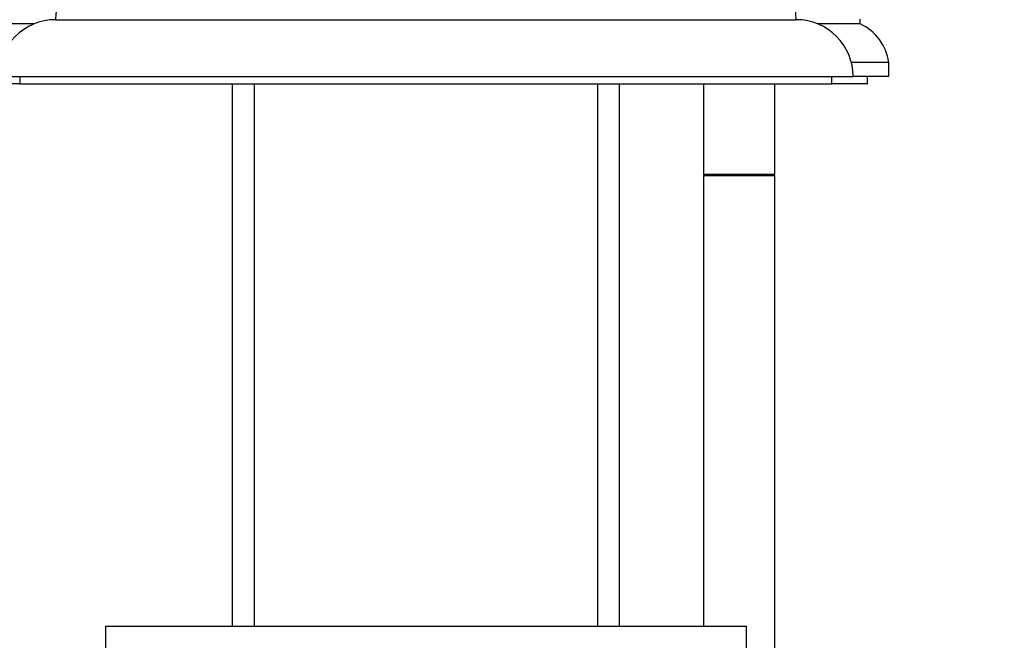
# Paper-space layout 'Layout1' of a CAD drawing. Units: millimetres. Extents: x 0 to 1576, y 0 to 2568.
# Drawn here: x 346 to 415, y 1673 to 1716 of the extents above; entities that cross this region are included whole.
import ezdxf
from ezdxf import colors
from ezdxf.entities.mleader import LeaderData, LeaderLine
from ezdxf.math import Vec2, Vec3

# ---------------------------------------------------------------- set-up
doc = ezdxf.new("R2010")
doc.units = ezdxf.units.MM
doc.layers.add('DV2_Défaut', color=7, linetype='Continuous')
doc.layers.add('Défaut', color=7, linetype='Continuous')

# ---------------------------------------------------------------- blocks, each defined once
blk = doc.blocks.new('_DOT')
at = {"color": 0}
blk.add_line((0, 0), (-1, 0), dxfattribs=at)
at = {"color": 0, "const_width": 0.333}
blk.add_lwpolyline([(-0.1665, 0, 1), (0.1665, 0, 1)], format="xyb", close=True, dxfattribs=at)
blk = doc.blocks.new('SE1')
at = {"layer": 'DV2_Défaut', "color": 7, "linetype": 'Continuous'}
for p, q in [((346.695, 1715.943), (343.72, 1715.943)), ((348.22, 1716.245), (400.22, 1716.245)), ((404.72, 1715.943), (401.746, 1715.943)), ((404.72, 1715.943), (404.72, 1716.275)), ((406.72, 1713.245), (404.093, 1713.245)), ((406.72, 1712.245), (406.72, 1713.245)), ((345.72, 1711.745), (343.22, 1711.745)), ((344.22, 1712.245), (404.22, 1712.245)), ((345.72, 1712.245), (345.72, 1711.745)), ((345.72, 1711.745), (402.72, 1711.745)), ((360.62, 1711.745), (360.62, 1673.644)), ((362.162, 1711.745), (362.162, 1673.644)), ((386.279, 1711.745), (386.279, 1673.644)), ((387.82, 1673.644), (387.82, 1711.745)), ((393.72, 1711.745), (393.72, 1705.4)), ((398.72, 1705.4), (398.72, 1711.745)), ((402.72, 1711.745), (402.72, 1712.245)), ((405.22, 1711.745), (402.72, 1711.745)), ((406.72, 1712.245), (404.22, 1712.245)), ((405.22, 1711.745), (405.22, 1712.245)), ((393.72, 1705.4), (398.72, 1705.4)), ((393.72, 1705.3), (398.72, 1705.3)), ((393.72, 1705.3), (393.72, 1673.644)), ((393.77, 1705.4), (393.77, 1705.3)), ((398.67, 1705.3), (398.67, 1705.4)), ((398.72, 1652.745), (398.72, 1705.3)), ((351.72, 1673.644), (396.72, 1673.644)), ((351.72, 1673.644), (351.72, 1671.644)), ((396.72, 1671.644), (396.72, 1673.644))]:
    blk.add_line(p, q, dxfattribs=at)
for centre, radius, start, end in [((352.22, 1716.244), 4, 90, 179.98253), ((396.22, 1716.244), 4, 0.01747, 90), ((348.22, 1712.245), 4, 90, 180), ((400.22, 1712.245), 4, 0, 90), ((403.253, 1712.765), 3.5, 7.88255, 65.22079)]:
    blk.add_arc(centre, radius, start, end, dxfattribs=at)

psp = doc.layouts.get("Layout1")

# ---------------------------------------------------------------- block references
at = {"layer": 'Défaut'}
psp.add_blockref('SE1', (0, 0), dxfattribs=at)

# ---------------------------------------------------------------- leaders
at = {"layer": 'Défaut', "color": 7, "linetype": 'Continuous'}
ml = psp.add_multileader_mtext('Standard', dxfattribs=at)
ml.set_content('{\\pxsm0.9;\\fSolid Edge ISO|b1||i0||c0|p34;\\W1.;09/05/2016\\P}', color=256)
ml.set_leader_properties()
ml.set_arrow_properties(name='DOT')
ml.build(insert=Vec2(0, 0))
ml.multileader.update_dxf_attribs({"leader_type": 0, "dogleg_length": 0, "arrow_head_size": 12})
ctx = ml.context
ctx.base_point, ctx.char_height, ctx.arrow_head_size, ctx.landing_gap_size = Vec3(1486.102, 2560.904), 12, 12, 4.2
notes = []
notes.append((ctx, [(0, (0, 0, 0), (0, 0), (1, 0), 1, [])]))
ctx.mtext.insert = Vec3(1490.302, 2567.024)
for ctx, leaders in notes:
    for number, flags, end, landing, length, lines in leaders:
        leader = LeaderData()
        leader.index, (leader.has_last_leader_line, leader.has_dogleg_vector, leader.attachment_direction) = number, flags
        leader.last_leader_point, leader.dogleg_vector, leader.dogleg_length = Vec3(end), Vec3(landing), length
        for number, points, colour, breaks in lines:
            line = LeaderLine()
            line.index, line.vertices, line.color, line.breaks = number, Vec3.list(points), colors.encode_raw_color(colour), breaks
            leader.lines.append(line)
        ctx.leaders.append(leader)

doc.saveas('drawing.dxf')
